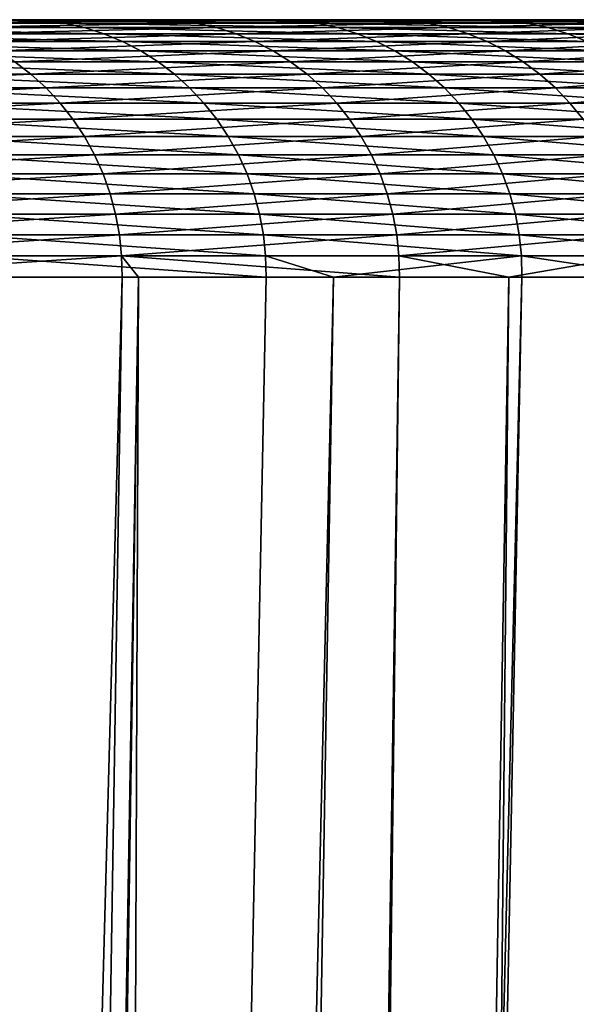
# Model space of a CAD drawing. Extents: x -30 to 139, y -198 to 0.
# Drawn here: x 122 to 123, y -30 to -28 of the extents above; entities that cross this region are included whole.
import ezdxf

# ---------------------------------------------------------------- set-up
doc = ezdxf.new("R2010")
doc.units = 0
doc.header["$MEASUREMENT"] = 0
doc.layers.add('L3', color=7, linetype='Continuous')

msp = doc.modelspace()

# ---------------------------------------------------------------- linework, layer by layer
at = {"layer": 'L3', "color": 7}
for points in [[(122.3518, -28.5, -5.18229), (122.0777, -28.5, -6.24798), (100, -28.5)], [(100, -28.5), (122.0777, -28.5, -6.24798), (121.7527, -28.5, -7.29931)], [(122.8639, -28.5, -1.92362), (122.7454, -28.5, -3.01762), (100, -28.5)], [(100, -28.5), (122.7454, -28.5, -3.01762), (122.5746, -28.5, -4.10467)], [(100, -28.5), (122.5746, -28.5, -4.10467), (122.3518, -28.5, -5.18229)], [(122.9035, -28.5, 1.37481), (122.9431, -28.5, 0.27512), (100, -28.5)], [(100, -28.5), (122.9431, -28.5, 0.27512), (122.9299, -28.5, -0.8252)], [(100, -28.5), (122.9299, -28.5, -0.8252), (122.8639, -28.5, -1.92362)], [(122.4697, -28.5, 4.64482), (122.6665, -28.5, 3.56217), (100, -28.5)], [(100, -28.5), (122.6665, -28.5, 3.56217), (122.8112, -28.5, 2.47133)], [(100, -28.5), (122.8112, -28.5, 2.47133), (122.9035, -28.5, 1.37481)], [(121.5714, -28.5, 7.81882), (121.9215, -28.5, 6.77559), (100, -28.5)], [(100, -28.5), (121.9215, -28.5, 6.77559), (122.2211, -28.5, 5.71678)], [(100, -28.5), (122.2211, -28.5, 5.71678), (122.4697, -28.5, 4.64482)], [(121.9215, -28.5, 6.77559), (121.5714, -28.5, 7.81882), (121.9454, -28.50105, 6.78299)], [(121.9454, -28.50105, 6.78299), (121.5714, -28.5, 7.81882), (121.595, -28.50105, 7.82736)], [(121.9454, -28.50105, 6.78299), (121.595, -28.50105, 7.82736), (121.9692, -28.50418, 6.79033)], [(121.9692, -28.50418, 6.79033), (121.595, -28.50105, 7.82736), (121.6184, -28.50418, 7.83583)], [(121.9692, -28.50418, 6.79033), (121.6184, -28.50418, 7.83583), (121.9926, -28.50938, 6.79758)], [(121.9926, -28.50938, 6.79758), (121.6184, -28.50418, 7.83583), (121.6414, -28.50938, 7.84419)], [(121.9926, -28.50938, 6.79758), (121.6414, -28.50938, 7.84419), (122.0155, -28.51661, 6.80466)], [(122.0155, -28.51661, 6.80466), (121.6414, -28.50938, 7.84419), (121.664, -28.51661, 7.85237)], [(121.7527, -28.5, -7.29931), (122.0777, -28.5, -6.24798), (121.7765, -28.50105, -7.30727)], [(121.7765, -28.50105, -7.30727), (122.0777, -28.5, -6.24798), (122.1018, -28.50105, -6.2548)], [(121.7765, -28.50105, -7.30727), (122.1018, -28.50105, -6.2548), (121.8, -28.50418, -7.31519)], [(121.8, -28.50418, -7.31519), (122.1018, -28.50105, -6.2548), (122.1257, -28.50418, -6.26158)], [(121.8, -28.50418, -7.31519), (122.1257, -28.50418, -6.26158), (121.8233, -28.50938, -7.32299)], [(121.8233, -28.50938, -7.32299), (122.1257, -28.50418, -6.26158), (122.1493, -28.50938, -6.26825)], [(121.8233, -28.50938, -7.32299), (122.1493, -28.50938, -6.26825), (121.846, -28.51661, -7.33063)], [(121.846, -28.51661, -7.33063), (122.1493, -28.50938, -6.26825), (122.1724, -28.51661, -6.27479)], [(121.9454, -28.50105, 6.78299), (122.2454, -28.50105, 5.72302), (121.9215, -28.5, 6.77559)], [(121.9215, -28.5, 6.77559), (122.2454, -28.50105, 5.72302), (122.2211, -28.5, 5.71678)], [(121.9692, -28.50418, 6.79033), (122.2695, -28.50418, 5.72922), (121.9454, -28.50105, 6.78299)], [(121.9454, -28.50105, 6.78299), (122.2695, -28.50418, 5.72922), (122.2454, -28.50105, 5.72302)], [(121.9926, -28.50938, 6.79758), (122.2932, -28.50938, 5.73533), (121.9692, -28.50418, 6.79033)], [(121.9692, -28.50418, 6.79033), (122.2932, -28.50938, 5.73533), (122.2695, -28.50418, 5.72922)], [(122.0155, -28.51661, 6.80466), (122.3165, -28.51661, 5.74131), (121.9926, -28.50938, 6.79758)], [(121.9926, -28.50938, 6.79758), (122.3165, -28.51661, 5.74131), (122.2932, -28.50938, 5.73533)], [(122.0777, -28.5, -6.24798), (122.3518, -28.5, -5.18229), (122.1018, -28.50105, -6.2548)], [(122.1018, -28.50105, -6.2548), (122.3518, -28.5, -5.18229), (122.3762, -28.50105, -5.18794)], [(122.1018, -28.50105, -6.2548), (122.3762, -28.50105, -5.18794), (122.1257, -28.50418, -6.26158)], [(122.1257, -28.50418, -6.26158), (122.3762, -28.50105, -5.18794), (122.4005, -28.50418, -5.19356)], [(122.1257, -28.50418, -6.26158), (122.4005, -28.50418, -5.19356), (122.1493, -28.50938, -6.26825)], [(122.1493, -28.50938, -6.26825), (122.4005, -28.50418, -5.19356), (122.4243, -28.50938, -5.1991)], [(122.1493, -28.50938, -6.26825), (122.4243, -28.50938, -5.1991), (122.1724, -28.51661, -6.27479)], [(122.1724, -28.51661, -6.27479), (122.4243, -28.50938, -5.1991), (122.4477, -28.51661, -5.20452)], [(122.4697, -28.5, 4.64482), (122.2211, -28.5, 5.71678), (122.4942, -28.50105, 4.64989)], [(122.4942, -28.50105, 4.64989), (122.2211, -28.5, 5.71678), (122.2454, -28.50105, 5.72302)], [(122.4942, -28.50105, 4.64989), (122.2454, -28.50105, 5.72302), (122.5186, -28.50418, 4.65492)], [(122.5186, -28.50418, 4.65492), (122.2454, -28.50105, 5.72302), (122.2695, -28.50418, 5.72922)], [(122.5186, -28.50418, 4.65492), (122.2695, -28.50418, 5.72922), (122.5426, -28.50938, 4.65989)], [(122.5426, -28.50938, 4.65989), (122.2695, -28.50418, 5.72922), (122.2932, -28.50938, 5.73533)], [(122.5426, -28.50938, 4.65989), (122.2932, -28.50938, 5.73533), (122.5661, -28.51661, 4.66474)], [(122.5661, -28.51661, 4.66474), (122.2932, -28.50938, 5.73533), (122.3165, -28.51661, 5.74131)], [(122.5746, -28.5, -4.10467), (122.3762, -28.50105, -5.18794), (122.3518, -28.5, -5.18229)], [(122.5992, -28.50105, -4.10915), (122.3762, -28.50105, -5.18794), (122.5746, -28.5, -4.10467)], [(122.5992, -28.50105, -4.10915), (122.4005, -28.50418, -5.19356), (122.3762, -28.50105, -5.18794)], [(122.6237, -28.50418, -4.1136), (122.4005, -28.50418, -5.19356), (122.5992, -28.50105, -4.10915)], [(122.6237, -28.50418, -4.1136), (122.4243, -28.50938, -5.1991), (122.4005, -28.50418, -5.19356)], [(122.6478, -28.50938, -4.11799), (122.4243, -28.50938, -5.1991), (122.6237, -28.50418, -4.1136)], [(122.6478, -28.50938, -4.11799), (122.4477, -28.51661, -5.20452), (122.4243, -28.50938, -5.1991)], [(122.6714, -28.51661, -4.12228), (122.4477, -28.51661, -5.20452), (122.6478, -28.50938, -4.11799)], [(122.6665, -28.5, 3.56217), (122.4697, -28.5, 4.64482), (122.6913, -28.50105, 3.56606)], [(122.6913, -28.50105, 3.56606), (122.4697, -28.5, 4.64482), (122.4942, -28.50105, 4.64989)], [(122.6913, -28.50105, 3.56606), (122.4942, -28.50105, 4.64989), (122.7158, -28.50418, 3.56992)], [(122.7158, -28.50418, 3.56992), (122.4942, -28.50105, 4.64989), (122.5186, -28.50418, 4.65492)], [(122.7158, -28.50418, 3.56992), (122.5186, -28.50418, 4.65492), (122.7401, -28.50938, 3.57373)], [(122.7401, -28.50938, 3.57373), (122.5186, -28.50418, 4.65492), (122.5426, -28.50938, 4.65989)], [(122.7401, -28.50938, 3.57373), (122.5426, -28.50938, 4.65989), (122.7638, -28.51661, 3.57745)], [(122.7638, -28.51661, 3.57745), (122.5426, -28.50938, 4.65989), (122.5661, -28.51661, 4.66474)], [(122.5746, -28.5, -4.10467), (122.7454, -28.5, -3.01762), (122.5992, -28.50105, -4.10915)], [(122.0155, -28.51661, 6.80466), (121.664, -28.51661, 7.85237), (122.0378, -28.52582, 6.81155)], [(122.0378, -28.52582, 6.81155), (121.664, -28.51661, 7.85237), (121.6859, -28.52582, 7.86032)], [(121.846, -28.51661, -7.33063), (122.1724, -28.51661, -6.27479), (121.8681, -28.52582, -7.33804)], [(121.8681, -28.52582, -7.33804), (122.1724, -28.51661, -6.27479), (122.1948, -28.52582, -6.28114)], [(122.0378, -28.52582, 6.81155), (122.3391, -28.52582, 5.74712), (122.0155, -28.51661, 6.80466)], [(122.0155, -28.51661, 6.80466), (122.3391, -28.52582, 5.74712), (122.3165, -28.51661, 5.74131)], [(122.1724, -28.51661, -6.27479), (122.4477, -28.51661, -5.20452), (122.1948, -28.52582, -6.28114)], [(122.1948, -28.52582, -6.28114), (122.4477, -28.51661, -5.20452), (122.4704, -28.52582, -5.20979)], [(122.5661, -28.51661, 4.66474), (122.3165, -28.51661, 5.74131), (122.5889, -28.52582, 4.66946)], [(122.5889, -28.52582, 4.66946), (122.3165, -28.51661, 5.74131), (122.3391, -28.52582, 5.74712)], [(122.6714, -28.51661, -4.12228), (122.4704, -28.52582, -5.20979), (122.4477, -28.51661, -5.20452)], [(122.6944, -28.52582, -4.12646), (122.4704, -28.52582, -5.20979), (122.6714, -28.51661, -4.12228)], [(122.7638, -28.51661, 3.57745), (122.5661, -28.51661, 4.66474), (122.7868, -28.52582, 3.58107)], [(122.7868, -28.52582, 3.58107), (122.5661, -28.51661, 4.66474), (122.5889, -28.52582, 4.66946)], [(122.0378, -28.52582, 6.81155), (121.6859, -28.52582, 7.86032), (122.0593, -28.53695, 6.81819)], [(122.0593, -28.53695, 6.81819), (121.6859, -28.52582, 7.86032), (121.707, -28.53695, 7.86797)], [(121.8681, -28.52582, -7.33804), (122.1948, -28.52582, -6.28114), (121.8894, -28.53695, -7.34519)], [(121.8894, -28.53695, -7.34519), (122.1948, -28.52582, -6.28114), (122.2164, -28.53695, -6.28726)], [(122.0593, -28.53695, 6.81819), (122.3608, -28.53695, 5.75272), (122.0378, -28.52582, 6.81155)], [(122.0378, -28.52582, 6.81155), (122.3608, -28.53695, 5.75272), (122.3391, -28.52582, 5.74712)], [(122.1948, -28.52582, -6.28114), (122.4704, -28.52582, -5.20979), (122.2164, -28.53695, -6.28726)], [(122.2164, -28.53695, -6.28726), (122.4704, -28.52582, -5.20979), (122.4923, -28.53695, -5.21486)], [(122.5889, -28.52582, 4.66946), (122.3391, -28.52582, 5.74712), (122.6109, -28.53695, 4.67401)], [(122.6109, -28.53695, 4.67401), (122.3391, -28.52582, 5.74712), (122.3608, -28.53695, 5.75272)], [(122.6944, -28.52582, -4.12646), (122.4923, -28.53695, -5.21486), (122.4704, -28.52582, -5.20979)], [(122.7165, -28.53695, -4.13047), (122.4923, -28.53695, -5.21486), (122.6944, -28.52582, -4.12646)], [(122.0593, -28.53695, 6.81819), (121.707, -28.53695, 7.86797), (122.0798, -28.54991, 6.82452)], [(122.0798, -28.54991, 6.82452), (121.707, -28.53695, 7.86797), (121.7272, -28.54991, 7.87529)], [(121.8894, -28.53695, -7.34519), (122.2164, -28.53695, -6.28726), (121.9098, -28.54991, -7.35202)], [(121.9098, -28.54991, -7.35202), (122.2164, -28.53695, -6.28726), (122.2371, -28.54991, -6.2931)], [(122.0798, -28.54991, 6.82452), (122.3816, -28.54991, 5.75806), (122.0593, -28.53695, 6.81819)], [(122.0593, -28.53695, 6.81819), (122.3816, -28.54991, 5.75806), (122.3608, -28.53695, 5.75272)], [(122.2164, -28.53695, -6.28726), (122.4923, -28.53695, -5.21486), (122.2371, -28.54991, -6.2931)], [(122.2371, -28.54991, -6.2931), (122.4923, -28.53695, -5.21486), (122.5132, -28.54991, -5.21971)], [(122.6109, -28.53695, 4.67401), (122.3608, -28.53695, 5.75272), (122.6319, -28.54991, 4.67836)], [(122.6319, -28.54991, 4.67836), (122.3608, -28.53695, 5.75272), (122.3816, -28.54991, 5.75806)], [(122.7165, -28.53695, -4.13047), (122.5132, -28.54991, -5.21971), (122.4923, -28.53695, -5.21486)], [(122.7376, -28.54991, -4.13431), (122.5132, -28.54991, -5.21971), (122.7165, -28.53695, -4.13047)], [(121.551, -28.56462, -8.4014), (121.9098, -28.54991, -7.35202), (121.929, -28.56462, -7.35848)], [(122.0798, -28.54991, 6.82452), (121.7272, -28.54991, 7.87529), (122.0992, -28.56462, 6.83052)], [(122.0992, -28.56462, 6.83052), (121.7272, -28.54991, 7.87529), (121.7463, -28.56462, 7.8822)], [(121.9098, -28.54991, -7.35202), (122.2371, -28.54991, -6.2931), (121.929, -28.56462, -7.35848)], [(121.929, -28.56462, -7.35848), (122.2371, -28.54991, -6.2931), (122.2566, -28.56462, -6.29863)], [(122.0992, -28.56462, 6.83052), (122.4013, -28.56462, 5.76312), (122.0798, -28.54991, 6.82452)], [(122.0798, -28.54991, 6.82452), (122.4013, -28.56462, 5.76312), (122.3816, -28.54991, 5.75806)], [(122.2371, -28.54991, -6.2931), (122.5132, -28.54991, -5.21971), (122.2566, -28.56462, -6.29863)], [(122.2566, -28.56462, -6.29863), (122.5132, -28.54991, -5.21971), (122.533, -28.56462, -5.2243)], [(122.6319, -28.54991, 4.67836), (122.3816, -28.54991, 5.75806), (122.6518, -28.56462, 4.68247)], [(122.6518, -28.56462, 4.68247), (122.3816, -28.54991, 5.75806), (122.4013, -28.56462, 5.76312)], [(122.7376, -28.54991, -4.13431), (122.533, -28.56462, -5.2243), (122.5132, -28.54991, -5.21971)], [(122.7576, -28.56462, -4.13795), (122.533, -28.56462, -5.2243), (122.7376, -28.54991, -4.13431)], [(121.551, -28.56462, -8.4014), (121.929, -28.56462, -7.35848), (121.5687, -28.58097, -8.4083)], [(121.5687, -28.58097, -8.4083), (121.929, -28.56462, -7.35848), (121.9471, -28.58097, -7.36452)], [(122.0992, -28.56462, 6.83052), (121.7463, -28.56462, 7.8822), (122.1173, -28.58097, 6.83613)], [(122.1173, -28.58097, 6.83613), (121.7463, -28.56462, 7.8822), (121.7642, -28.58097, 7.88868)], [(121.929, -28.56462, -7.35848), (122.2566, -28.56462, -6.29863), (121.9471, -28.58097, -7.36452)], [(121.9471, -28.58097, -7.36452), (122.2566, -28.56462, -6.29863), (122.2749, -28.58097, -6.3038)], [(122.1173, -28.58097, 6.83613), (122.4197, -28.58097, 5.76785), (122.0992, -28.56462, 6.83052)], [(122.0992, -28.56462, 6.83052), (122.4197, -28.58097, 5.76785), (122.4013, -28.56462, 5.76312)], [(122.2566, -28.56462, -6.29863), (122.533, -28.56462, -5.2243), (122.2749, -28.58097, -6.3038)], [(122.2749, -28.58097, -6.3038), (122.533, -28.56462, -5.2243), (122.5515, -28.58097, -5.22859)], [(122.6518, -28.56462, 4.68247), (122.4013, -28.56462, 5.76312), (122.6704, -28.58097, 4.68631)], [(122.6704, -28.58097, 4.68631), (122.4013, -28.56462, 5.76312), (122.4197, -28.58097, 5.76785)], [(122.7576, -28.56462, -4.13795), (122.5515, -28.58097, -5.22859), (122.533, -28.56462, -5.2243)], [(122.7763, -28.58097, -4.14135), (122.5515, -28.58097, -5.22859), (122.7576, -28.56462, -4.13795)], [(121.5687, -28.58097, -8.4083), (121.9471, -28.58097, -7.36452), (121.5851, -28.59885, -8.41469)], [(121.5851, -28.59885, -8.41469), (121.9471, -28.58097, -7.36452), (121.9637, -28.59885, -7.37011)], [(122.1173, -28.58097, 6.83613), (121.7642, -28.58097, 7.88868), (122.1341, -28.59885, 6.84132)], [(122.1341, -28.59885, 6.84132), (121.7642, -28.58097, 7.88868), (121.7807, -28.59885, 7.89467)], [(121.9471, -28.58097, -7.36452), (122.2749, -28.58097, -6.3038), (121.9637, -28.59885, -7.37011)], [(121.9637, -28.59885, -7.37011), (122.2749, -28.58097, -6.3038), (122.2918, -28.59885, -6.30859)], [(122.1341, -28.59885, 6.84132), (122.4367, -28.59885, 5.77223), (122.1173, -28.58097, 6.83613)], [(122.1173, -28.58097, 6.83613), (122.4367, -28.59885, 5.77223), (122.4197, -28.58097, 5.76785)], [(122.2749, -28.58097, -6.3038), (122.5515, -28.58097, -5.22859), (122.2918, -28.59885, -6.30859)], [(122.2918, -28.59885, -6.30859), (122.5515, -28.58097, -5.22859), (122.5686, -28.59885, -5.23256)], [(122.6704, -28.58097, 4.68631), (122.4197, -28.58097, 5.76785), (122.6876, -28.59885, 4.68987)], [(122.6876, -28.59885, 4.68987), (122.4197, -28.58097, 5.76785), (122.4367, -28.59885, 5.77223)], [(122.7763, -28.58097, -4.14135), (122.5686, -28.59885, -5.23256), (122.5515, -28.58097, -5.22859)], [(122.7936, -28.59885, -4.14449), (122.5686, -28.59885, -5.23256), (122.7763, -28.58097, -4.14135)], [(121.5851, -28.59885, -8.41469), (121.9637, -28.59885, -7.37011), (121.6, -28.61814, -8.4205)], [(121.6, -28.61814, -8.4205), (121.9637, -28.59885, -7.37011), (121.9789, -28.61814, -7.37521)], [(122.1341, -28.59885, 6.84132), (121.7807, -28.59885, 7.89467), (122.1494, -28.61814, 6.84605)], [(122.1494, -28.61814, 6.84605), (121.7807, -28.59885, 7.89467), (121.7957, -28.61814, 7.90013)], [(121.9637, -28.59885, -7.37011), (122.2918, -28.59885, -6.30859), (121.9789, -28.61814, -7.37521)], [(121.9789, -28.61814, -7.37521), (122.2918, -28.59885, -6.30859), (122.3072, -28.61814, -6.31295)], [(122.1494, -28.61814, 6.84605), (122.4522, -28.61814, 5.77622), (122.1341, -28.59885, 6.84132)], [(122.1341, -28.59885, 6.84132), (122.4522, -28.61814, 5.77622), (122.4367, -28.59885, 5.77223)], [(122.2918, -28.59885, -6.30859), (122.5686, -28.59885, -5.23256), (122.3072, -28.61814, -6.31295)], [(122.3072, -28.61814, -6.31295), (122.5686, -28.59885, -5.23256), (122.5843, -28.61814, -5.23618)], [(122.6876, -28.59885, 4.68987), (122.4367, -28.59885, 5.77223), (122.7033, -28.61814, 4.69311)], [(122.7033, -28.61814, 4.69311), (122.4367, -28.59885, 5.77223), (122.4522, -28.61814, 5.77622)], [(122.7936, -28.59885, -4.14449), (122.5843, -28.61814, -5.23618), (122.5686, -28.59885, -5.23256)], [(121.6, -28.61814, -8.4205), (121.9789, -28.61814, -7.37521), (121.6134, -28.63869, -8.42572)], [(121.6134, -28.63869, -8.42572), (121.9789, -28.61814, -7.37521), (121.9925, -28.63869, -7.37977)], [(122.1494, -28.61814, 6.84605), (121.7957, -28.61814, 7.90013), (122.1631, -28.63869, 6.85029)], [(122.1631, -28.63869, 6.85029), (121.7957, -28.61814, 7.90013), (121.8092, -28.63869, 7.90502)], [(121.9789, -28.61814, -7.37521), (122.3072, -28.61814, -6.31295), (121.9925, -28.63869, -7.37977)], [(121.9925, -28.63869, -7.37977), (122.3072, -28.61814, -6.31295), (122.321, -28.63869, -6.31686)], [(122.1631, -28.63869, 6.85029), (122.4661, -28.63869, 5.7798), (122.1494, -28.61814, 6.84605)], [(122.1494, -28.61814, 6.84605), (122.4661, -28.63869, 5.7798), (122.4522, -28.61814, 5.77622)], [(122.3072, -28.61814, -6.31295), (122.5843, -28.61814, -5.23618), (122.321, -28.63869, -6.31686)], [(122.321, -28.63869, -6.31686), (122.5843, -28.61814, -5.23618), (122.5982, -28.63869, -5.23942)], [(122.7033, -28.61814, 4.69311), (122.4522, -28.61814, 5.77622), (122.7174, -28.63869, 4.69602)], [(122.7174, -28.63869, 4.69602), (122.4522, -28.61814, 5.77622), (122.4661, -28.63869, 5.7798)], [(121.6134, -28.63869, -8.42572), (121.9925, -28.63869, -7.37977), (121.6251, -28.66038, -8.43029)], [(121.6251, -28.66038, -8.43029), (121.9925, -28.63869, -7.37977), (122.0044, -28.66038, -7.38378)], [(122.1631, -28.63869, 6.85029), (121.8092, -28.63869, 7.90502), (122.1752, -28.66038, 6.854)], [(122.1752, -28.66038, 6.854), (121.8092, -28.63869, 7.90502), (121.8211, -28.66038, 7.90931)], [(121.9925, -28.63869, -7.37977), (122.321, -28.63869, -6.31686), (122.0044, -28.66038, -7.38378)], [(122.0044, -28.66038, -7.38378), (122.321, -28.63869, -6.31686), (122.3331, -28.66038, -6.32029)], [(122.1752, -28.66038, 6.854), (122.4783, -28.66038, 5.78294), (122.1631, -28.63869, 6.85029)], [(122.1631, -28.63869, 6.85029), (122.4783, -28.66038, 5.78294), (122.4661, -28.63869, 5.7798)], [(122.321, -28.63869, -6.31686), (122.5982, -28.63869, -5.23942), (122.3331, -28.66038, -6.32029)], [(122.3331, -28.66038, -6.32029), (122.5982, -28.63869, -5.23942), (122.6105, -28.66038, -5.24226)], [(122.7174, -28.63869, 4.69602), (122.4661, -28.63869, 5.7798), (122.7297, -28.66038, 4.69857)], [(122.7297, -28.66038, 4.69857), (122.4661, -28.63869, 5.7798), (122.4783, -28.66038, 5.78294)], [(121.6251, -28.66038, -8.43029), (122.0044, -28.66038, -7.38378), (121.6351, -28.68303, -8.43418)], [(121.6351, -28.68303, -8.43418), (122.0044, -28.66038, -7.38378), (122.0146, -28.68303, -7.38719)], [(122.1752, -28.66038, 6.854), (121.8211, -28.66038, 7.90931), (122.1854, -28.68303, 6.85717)], [(122.1854, -28.68303, 6.85717), (121.8211, -28.66038, 7.90931), (121.8311, -28.68303, 7.91296)], [(122.0044, -28.66038, -7.38378), (122.3331, -28.66038, -6.32029), (122.0146, -28.68303, -7.38719)], [(122.0146, -28.68303, -7.38719), (122.3331, -28.66038, -6.32029), (122.3435, -28.68303, -6.32321)], [(122.1854, -28.68303, 6.85717), (122.4887, -28.68303, 5.78561), (122.1752, -28.66038, 6.854)], [(122.1752, -28.66038, 6.854), (122.4887, -28.68303, 5.78561), (122.4783, -28.66038, 5.78294)], [(122.3331, -28.66038, -6.32029), (122.6105, -28.66038, -5.24226), (122.3435, -28.68303, -6.32321)], [(122.3435, -28.68303, -6.32321), (122.6105, -28.66038, -5.24226), (122.6209, -28.68303, -5.24468)], [(122.7297, -28.66038, 4.69857), (122.4783, -28.66038, 5.78294), (122.7402, -28.68303, 4.70074)], [(122.7402, -28.68303, 4.70074), (122.4783, -28.66038, 5.78294), (122.4887, -28.68303, 5.78561)], [(121.6351, -28.68303, -8.43418), (122.0146, -28.68303, -7.38719), (121.6433, -28.70651, -8.43738)], [(121.6433, -28.70651, -8.43738), (122.0146, -28.68303, -7.38719), (122.023, -28.70651, -7.38999)], [(122.1854, -28.68303, 6.85717), (121.8311, -28.68303, 7.91296), (122.1938, -28.70651, 6.85977)], [(122.1938, -28.70651, 6.85977), (121.8311, -28.68303, 7.91296), (121.8394, -28.70651, 7.91596)], [(122.0146, -28.68303, -7.38719), (122.3435, -28.68303, -6.32321), (122.023, -28.70651, -7.38999)], [(122.023, -28.70651, -7.38999), (122.3435, -28.68303, -6.32321), (122.3519, -28.70651, -6.32561)], [(122.1938, -28.70651, 6.85977), (122.4972, -28.70651, 5.7878), (122.1854, -28.68303, 6.85717)], [(122.1854, -28.68303, 6.85717), (122.4972, -28.70651, 5.7878), (122.4887, -28.68303, 5.78561)], [(122.3435, -28.68303, -6.32321), (122.6209, -28.68303, -5.24468), (122.3519, -28.70651, -6.32561)], [(122.3519, -28.70651, -6.32561), (122.6209, -28.68303, -5.24468), (122.6295, -28.70651, -5.24667)], [(122.7402, -28.68303, 4.70074), (122.4887, -28.68303, 5.78561), (122.7488, -28.70651, 4.70252)], [(122.7488, -28.70651, 4.70252), (122.4887, -28.68303, 5.78561), (122.4972, -28.70651, 5.7878)], [(121.6433, -28.70651, -8.43738), (122.023, -28.70651, -7.38999), (121.6497, -28.73064, -8.43985)], [(121.6497, -28.73064, -8.43985), (122.023, -28.70651, -7.38999), (122.0294, -28.73064, -7.39216)], [(122.1938, -28.70651, 6.85977), (121.8394, -28.70651, 7.91596), (122.2003, -28.73064, 6.86178)], [(122.2003, -28.73064, 6.86178), (121.8394, -28.70651, 7.91596), (121.8458, -28.73064, 7.91828)], [(122.023, -28.70651, -7.38999), (122.3519, -28.70651, -6.32561), (122.0294, -28.73064, -7.39216)], [(122.0294, -28.73064, -7.39216), (122.3519, -28.70651, -6.32561), (122.3585, -28.73064, -6.32746)], [(122.2003, -28.73064, 6.86178), (122.5038, -28.73064, 5.7895), (122.1938, -28.70651, 6.85977)], [(122.1938, -28.70651, 6.85977), (122.5038, -28.73064, 5.7895), (122.4972, -28.70651, 5.7878)], [(122.3519, -28.70651, -6.32561), (122.6295, -28.70651, -5.24667), (122.3585, -28.73064, -6.32746)], [(122.3585, -28.73064, -6.32746), (122.6295, -28.70651, -5.24667), (122.6362, -28.73064, -5.24821)], [(122.7488, -28.70651, 4.70252), (122.4972, -28.70651, 5.7878), (122.7555, -28.73064, 4.7039)], [(122.7555, -28.73064, 4.7039), (122.4972, -28.70651, 5.7878), (122.5038, -28.73064, 5.7895)], [(121.6497, -28.73064, -8.43985), (122.0294, -28.73064, -7.39216), (121.6541, -28.75525, -8.44159)], [(121.6541, -28.75525, -8.44159), (122.0294, -28.73064, -7.39216), (122.0339, -28.75525, -7.39368)], [(122.2003, -28.73064, 6.86178), (121.8458, -28.73064, 7.91828), (122.2049, -28.75525, 6.86319)], [(122.2049, -28.75525, 6.86319), (121.8458, -28.73064, 7.91828), (121.8503, -28.75525, 7.91991)], [(122.0294, -28.73064, -7.39216), (122.3585, -28.73064, -6.32746), (122.0339, -28.75525, -7.39368)], [(122.0339, -28.75525, -7.39368), (122.3585, -28.73064, -6.32746), (122.3631, -28.75525, -6.32876)], [(122.2049, -28.75525, 6.86319), (122.5084, -28.75525, 5.79069), (122.2003, -28.73064, 6.86178)], [(122.2003, -28.73064, 6.86178), (122.5084, -28.75525, 5.79069), (122.5038, -28.73064, 5.7895)], [(122.3585, -28.73064, -6.32746), (122.6362, -28.73064, -5.24821), (122.3631, -28.75525, -6.32876)], [(122.3631, -28.75525, -6.32876), (122.6362, -28.73064, -5.24821), (122.6408, -28.75525, -5.24929)], [(122.7555, -28.73064, 4.7039), (122.5038, -28.73064, 5.7895), (122.7602, -28.75525, 4.70487)], [(122.7602, -28.75525, 4.70487), (122.5038, -28.73064, 5.7895), (122.5084, -28.75525, 5.79069)], [(121.6541, -28.75525, -8.44159), (122.0339, -28.75525, -7.39368), (121.6566, -28.78017, -8.44257)], [(121.6566, -28.78017, -8.44257), (122.0339, -28.75525, -7.39368), (122.0365, -28.78017, -7.39454)], [(122.2049, -28.75525, 6.86319), (121.8503, -28.75525, 7.91991), (122.2075, -28.78017, 6.86399)], [(122.2075, -28.78017, 6.86399), (121.8503, -28.75525, 7.91991), (121.8528, -28.78017, 7.92083)], [(122.0339, -28.75525, -7.39368), (122.3631, -28.75525, -6.32876), (122.0365, -28.78017, -7.39454)], [(122.0365, -28.78017, -7.39454), (122.3631, -28.75525, -6.32876), (122.3657, -28.78017, -6.32949)], [(122.2075, -28.78017, 6.86399), (122.511, -28.78017, 5.79136), (122.2049, -28.75525, 6.86319)], [(122.2049, -28.75525, 6.86319), (122.511, -28.78017, 5.79136), (122.5084, -28.75525, 5.79069)], [(122.3631, -28.75525, -6.32876), (122.6408, -28.75525, -5.24929), (122.3657, -28.78017, -6.32949)], [(122.3657, -28.78017, -6.32949), (122.6408, -28.75525, -5.24929), (122.6434, -28.78017, -5.2499)], [(122.7602, -28.75525, 4.70487), (122.5084, -28.75525, 5.79069), (122.7628, -28.78017, 4.70541)], [(122.7628, -28.78017, 4.70541), (122.5084, -28.75525, 5.79069), (122.511, -28.78017, 5.79136)], [(121.6566, -28.78017, -8.44257), (122.0365, -28.78017, -7.39454), (121.6572, -28.80524, -8.44279)], [(121.6572, -28.80524, -8.44279), (122.0365, -28.78017, -7.39454), (122.0371, -28.80524, -7.39473)], [(122.2075, -28.78017, 6.86399), (121.8528, -28.78017, 7.92083), (122.2081, -28.80524, 6.86417)], [(122.2081, -28.80524, 6.86417), (121.8528, -28.78017, 7.92083), (121.8534, -28.80524, 7.92104)], [(122.3657, -28.78017, -6.32949), (122.3663, -28.80524, -6.32966), (122.0365, -28.78017, -7.39454)], [(122.0365, -28.78017, -7.39454), (122.3663, -28.80524, -6.32966), (122.0565, -28.80524, -7.33175)], [(122.0365, -28.78017, -7.39454), (122.0565, -28.80524, -7.33175), (122.0371, -28.80524, -7.39473)], [(122.2081, -28.80524, 6.86417), (122.288, -28.80524, 6.58161), (122.2075, -28.78017, 6.86399)], [(122.2075, -28.78017, 6.86399), (122.288, -28.80524, 6.58161), (122.511, -28.78017, 5.79136)], [(122.288, -28.80524, 6.58161), (122.5116, -28.80524, 5.79151), (122.511, -28.78017, 5.79136)], [(122.4962, -28.80524, -5.82468), (122.3663, -28.80524, -6.32966), (122.3657, -28.78017, -6.32949)], [(122.3657, -28.78017, -6.32949), (122.6434, -28.78017, -5.2499), (122.4962, -28.80524, -5.82468)], [(122.4962, -28.80524, -5.82468), (122.6434, -28.78017, -5.2499), (122.644, -28.80524, -5.25003)], [(122.7628, -28.78017, 4.70541), (122.511, -28.78017, 5.79136), (122.6808, -28.80524, 5.06167)], [(122.6808, -28.80524, 5.06167), (122.511, -28.78017, 5.79136), (122.5116, -28.80524, 5.79151)], [(122.0371, -28.80524, -7.39473), (121.5794, -57.5132, -7.17307), (121.2656, -57.5132, -8.06498)], [(121.2656, -57.5132, -8.06498), (121.6572, -28.80524, -8.44279), (122.0371, -28.80524, -7.39473)], [(122.0565, -28.80524, -7.33175), (121.5794, -57.5132, -7.17307), (122.0371, -28.80524, -7.39473)], [(122.0565, -28.80524, -7.33175), (121.6304, -57.5132, -7.02815), (121.5794, -57.5132, -7.17307)], [(122.0565, -28.80524, -7.33175), (121.9447, -57.5132, -5.9749), (121.6304, -57.5132, -7.02815)], [(121.8062, -57.5132, 6.43923), (122.288, -28.80524, 6.58161), (121.6304, -57.5132, 7.02815)], [(121.8534, -28.80524, 7.92104), (121.6304, -57.5132, 7.02815), (122.2081, -28.80524, 6.86417)], [(122.2081, -28.80524, 6.86417), (121.6304, -57.5132, 7.02815), (122.288, -28.80524, 6.58161)], [(121.9447, -57.5132, 5.9749), (122.5116, -28.80524, 5.79151), (121.8062, -57.5132, 6.43923)], [(121.8062, -57.5132, 6.43923), (122.5116, -28.80524, 5.79151), (122.288, -28.80524, 6.58161)], [(122.3663, -28.80524, -6.32966), (122.0126, -57.5132, -5.69952), (121.9447, -57.5132, -5.9749)], [(122.3663, -28.80524, -6.32966), (121.9447, -57.5132, -5.9749), (122.0565, -28.80524, -7.33175)], [(122.1965, -57.5132, 4.9536), (122.6808, -28.80524, 5.06167), (121.9447, -57.5132, 5.9749)], [(121.9447, -57.5132, 5.9749), (122.6808, -28.80524, 5.06167), (122.5116, -28.80524, 5.79151)], [(122.4962, -28.80524, -5.82468), (122.2078, -57.5132, -4.9077), (122.0126, -57.5132, -5.69952)], [(122.4962, -28.80524, -5.82468), (122.0126, -57.5132, -5.69952), (122.3663, -28.80524, -6.32966)], [(122.2078, -57.5132, 4.9077), (122.7634, -28.80524, 4.70554), (122.1965, -57.5132, 4.9536)], [(122.1965, -57.5132, 4.9536), (122.7634, -28.80524, 4.70554), (122.6808, -28.80524, 5.06167)], [(122.644, -28.80524, -5.25003), (122.3463, -57.5132, -4.20018), (122.2078, -57.5132, -4.9077)], [(122.644, -28.80524, -5.25003), (122.2078, -57.5132, -4.9077), (122.4962, -28.80524, -5.82468)], [(122.2078, -57.5132, 4.9077), (122.4189, -57.5132, 3.82904), (122.9747, -28.80524, 3.51963)], [(122.9747, -28.80524, 3.51963), (122.9628, -28.80524, 3.60874), (122.2078, -57.5132, 4.9077)], [(122.2078, -57.5132, 4.9077), (122.9628, -28.80524, 3.60874), (122.7634, -28.80524, 4.70554)], [(122.8418, -28.80524, -4.29331), (122.4189, -57.5132, -3.82904), (122.3463, -57.5132, -4.20018)], [(122.8418, -28.80524, -4.29331), (122.3463, -57.5132, -4.20018), (122.644, -28.80524, -5.25003)], [(122.5777, -57.5132, -2.74144), (122.4189, -57.5132, -3.82904), (122.8418, -28.80524, -4.29331)], [(122.9747, -28.80524, 3.51963), (122.4189, -57.5132, 3.82904), (122.4753, -57.5132, 3.44313)], [(122.9747, -28.80524, 3.51963), (122.4753, -57.5132, 3.44313), (123.1094, -28.80524, 2.50364)], [(123.1094, -28.80524, 2.50364), (122.4753, -57.5132, 3.44313), (122.5777, -57.5132, 2.74144)]]:
    msp.add_3dface(points, dxfattribs=at)

doc.saveas('drawing.dxf')
